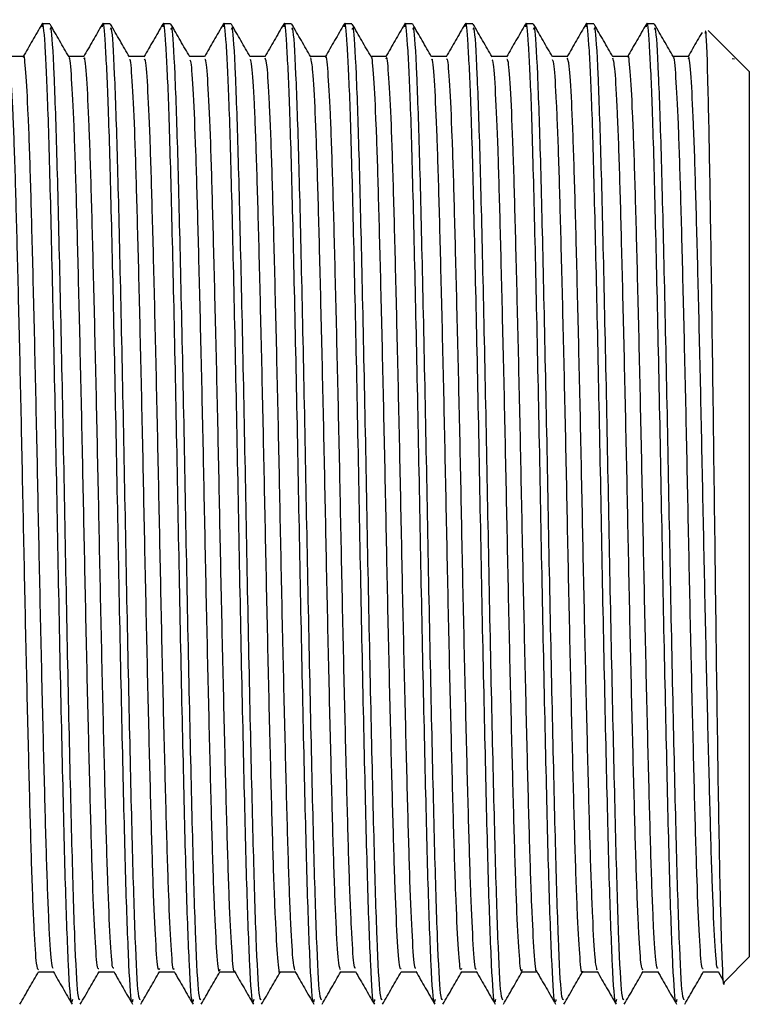
# Model space of a CAD drawing. Units: millimetres. Extents: x 5 to 995, y 5 to 995.
# Drawn here: x 194 to 197, y 387 to 391 of the extents above; entities that cross this region are included whole.
import ezdxf

# ---------------------------------------------------------------- set-up
doc = ezdxf.new("R2010")
doc.units = ezdxf.units.MM

msp = doc.modelspace()

# ---------------------------------------------------------------- linework, layer by layer
at = {"color": 7, "linetype": 'Continuous', "lineweight": 25}
for p, q in [((193.9492, 391.2701), (193.9175, 391.2701)), ((194.2032, 391.2701), (194.1715, 391.2701)), ((194.4572, 391.2701), (194.4255, 391.2701)), ((194.7112, 391.2701), (194.6795, 391.2701)), ((194.9652, 391.2701), (194.9335, 391.2701)), ((195.2192, 391.2701), (195.1875, 391.2701)), ((195.4732, 391.2701), (195.4415, 391.2701)), ((195.7272, 391.2701), (195.6955, 391.2701)), ((195.9812, 391.2701), (195.9495, 391.2701)), ((196.2352, 391.2701), (196.2035, 391.2701)), ((196.4892, 391.2701), (196.4575, 391.2701)), ((196.8255, 391.1335), (196.7162, 391.2429)), ((196.8173, 391.1253), (196.8265, 391.1233)), ((196.8311, 391.128), (196.8255, 391.1335)), ((196.8265, 391.1233), (196.8265, 391.1233)), ((196.889, 391.0701), (196.8311, 391.128)), ((196.889, 391.0701), (196.889, 387.3501)), ((196.7848, 387.2459), (196.889, 387.3501)), ((196.6956, 387.2876), (196.7585, 387.2876)), ((196.7578, 387.2887), (196.7794, 387.2513))]:
    msp.add_line(p, q, dxfattribs=at)
for points, knots in [([(194.0445, 387.1708), (194.0433, 387.165), (194.0379, 387.1407), (194.028, 387.2966), (194.0153, 387.628), (194.0035, 388.1222), (193.9903, 388.7134), (193.9784, 389.3544), (193.9658, 389.9813), (193.953, 390.5338), (193.9415, 390.9548), (193.9292, 391.1981), (193.9211, 391.2949), (193.9167, 391.2622), (193.9161, 391.2575)], [0, 0, 0, 0, 0.03056, 0.12815, 0.225524, 0.321583, 0.419653, 0.515719, 0.613084, 0.710682, 0.806585, 0.896399, 0.984981, 1, 1, 1, 1]), ([(194.2985, 387.1708), (194.2973, 387.165), (194.2919, 387.1407), (194.282, 387.2966), (194.2693, 387.628), (194.2575, 388.1222), (194.2443, 388.7134), (194.2324, 389.3544), (194.2198, 389.9813), (194.207, 390.5338), (194.1955, 390.9549), (194.1832, 391.1981), (194.1751, 391.2949), (194.1707, 391.2623), (194.1701, 391.2575)], [0, 0, 0, 0, 0.030563, 0.128162, 0.225545, 0.321613, 0.419692, 0.515767, 0.61314, 0.710747, 0.80666, 0.896482, 0.985072, 1, 1, 1, 1]), ([(194.5525, 387.1708), (194.5513, 387.165), (194.5459, 387.1407), (194.536, 387.2966), (194.5233, 387.628), (194.5115, 388.1222), (194.4983, 388.7134), (194.4864, 389.3544), (194.4738, 389.9813), (194.461, 390.5338), (194.4495, 390.9549), (194.4372, 391.1981), (194.4291, 391.2949), (194.4247, 391.2623), (194.4241, 391.2577)], [0, 0, 0, 0, 0.030568, 0.128184, 0.225584, 0.321668, 0.419765, 0.515856, 0.613246, 0.71087, 0.806799, 0.896637, 0.985241, 1, 1, 1, 1]), ([(194.8065, 387.1708), (194.8053, 387.165), (194.7999, 387.1407), (194.79, 387.2966), (194.7773, 387.628), (194.7655, 388.1222), (194.7523, 388.7134), (194.7404, 389.3544), (194.7278, 389.9813), (194.715, 390.5338), (194.7035, 390.9549), (194.6912, 391.198), (194.6831, 391.2949), (194.6788, 391.2624), (194.6781, 391.2579)], [0, 0, 0, 0, 0.030574, 0.128211, 0.22563, 0.321734, 0.41985, 0.515961, 0.613371, 0.711015, 0.806963, 0.89682, 0.985442, 1, 1, 1, 1]), ([(195.0605, 387.1708), (195.0593, 387.165), (195.0539, 387.1407), (195.044, 387.2966), (195.0313, 387.628), (195.0195, 388.1222), (195.0063, 388.7134), (194.9944, 389.3544), (194.9818, 389.9813), (194.969, 390.5338), (194.9575, 390.9549), (194.9452, 391.198), (194.9371, 391.2949), (194.9328, 391.2625), (194.9322, 391.258)], [0, 0, 0, 0, 0.0305802, 0.1282355, 0.2256737, 0.321796, 0.4199318, 0.516061, 0.6134903, 0.7111529, 0.8071201, 0.8969936, 0.9856337, 1, 1, 1, 1]), ([(195.3145, 387.1708), (195.3133, 387.165), (195.3079, 387.1407), (195.298, 387.2966), (195.2853, 387.628), (195.2735, 388.1222), (195.2603, 388.7134), (195.2484, 389.3544), (195.2358, 389.9813), (195.223, 390.5338), (195.2115, 390.9549), (195.1992, 391.198), (195.1911, 391.2949), (195.1868, 391.2625), (195.1862, 391.258)], [0, 0, 0, 0, 0.030579, 0.128229, 0.225662, 0.321779, 0.41991, 0.516034, 0.613458, 0.711116, 0.807078, 0.896947, 0.985583, 1, 1, 1, 1]), ([(195.5685, 387.1708), (195.5673, 387.165), (195.5619, 387.1407), (195.552, 387.2966), (195.5393, 387.628), (195.5275, 388.1222), (195.5143, 388.7134), (195.5024, 389.3544), (195.4898, 389.9813), (195.477, 390.5338), (195.4655, 390.9549), (195.4532, 391.198), (195.4451, 391.2949), (195.4408, 391.2625), (195.4402, 391.258)], [0, 0, 0, 0, 0.030579, 0.128229, 0.225662, 0.321779, 0.419909, 0.516033, 0.613457, 0.711115, 0.807077, 0.896945, 0.985581, 1, 1, 1, 1]), ([(195.8225, 387.1708), (195.8213, 387.165), (195.8159, 387.1407), (195.806, 387.2966), (195.7933, 387.628), (195.7815, 388.1222), (195.7683, 388.7134), (195.7564, 389.3544), (195.7438, 389.9813), (195.731, 390.5338), (195.7195, 390.9549), (195.7072, 391.198), (195.6991, 391.2949), (195.6948, 391.2625), (195.6942, 391.258)], [0, 0, 0, 0, 0.03058, 0.128234, 0.225672, 0.321793, 0.419928, 0.516056, 0.613485, 0.711147, 0.807113, 0.896986, 0.985625, 1, 1, 1, 1]), ([(196.0765, 387.1708), (196.0753, 387.165), (196.0699, 387.1407), (196.06, 387.2966), (196.0473, 387.628), (196.0355, 388.1222), (196.0223, 388.7134), (196.0104, 389.3544), (195.9978, 389.9813), (195.985, 390.5338), (195.9735, 390.9549), (195.9612, 391.198), (195.9531, 391.2949), (195.9488, 391.2626), (195.9482, 391.2581)], [0, 0, 0, 0, 0.030582, 0.128243, 0.225687, 0.321815, 0.419957, 0.516092, 0.613527, 0.711195, 0.807168, 0.897047, 0.985692, 1, 1, 1, 1]), ([(196.3305, 387.1708), (196.3293, 387.165), (196.3239, 387.1407), (196.314, 387.2966), (196.3013, 387.628), (196.2895, 388.1222), (196.2763, 388.7134), (196.2644, 389.3544), (196.2518, 389.9813), (196.239, 390.5338), (196.2275, 390.9549), (196.2152, 391.198), (196.2071, 391.2949), (196.2028, 391.2626), (196.2022, 391.2581)], [0, 0, 0, 0, 0.030584, 0.128251, 0.225701, 0.321834, 0.419982, 0.516122, 0.613563, 0.711238, 0.807216, 0.897101, 0.985751, 1, 1, 1, 1]), ([(196.5845, 387.1708), (196.5833, 387.165), (196.5779, 387.1407), (196.568, 387.2966), (196.5553, 387.628), (196.5435, 388.1222), (196.5303, 388.7134), (196.5184, 389.3544), (196.5058, 389.9813), (196.493, 390.5338), (196.4815, 390.9549), (196.4692, 391.198), (196.4611, 391.2949), (196.4568, 391.2626), (196.4562, 391.2581)], [0, 0, 0, 0, 0.030584, 0.128253, 0.225704, 0.321839, 0.419988, 0.51613, 0.613572, 0.711248, 0.807228, 0.897113, 0.985765, 1, 1, 1, 1]), ([(193.9162, 391.2688), (193.9029, 391.2459), (193.8764, 391.2001), (193.8499, 391.1542), (193.8367, 391.1313)], [0, 0, 0, 0, 0.500008, 1, 1, 1, 1]), ([(194.0762, 387.1697), (194.0734, 387.1712), (194.0665, 387.1751), (194.0546, 387.4047), (194.0427, 387.8041), (194.0301, 388.3423), (194.0172, 388.9601), (194.0055, 389.6032), (193.9924, 390.2065), (193.9803, 390.7202), (193.9679, 391.0815), (193.9571, 391.266), (193.9512, 391.2511), (193.9492, 391.2463)], [0, 0, 0, 0, 0.069039, 0.168191, 0.265467, 0.363743, 0.462552, 0.559457, 0.658557, 0.756103, 0.85408, 0.953044, 1, 1, 1, 1]), ([(194.0301, 391.1312), (194.0169, 391.154), (193.9904, 391.1998), (193.9639, 391.2457), (193.9507, 391.2687)], [0, 0, 0, 0, 0.498738, 1, 1, 1, 1]), ([(194.1702, 391.2689), (194.1569, 391.2459), (194.1304, 391.2001), (194.104, 391.1542), (194.0907, 391.1313)], [0, 0, 0, 0, 0.500008, 1, 1, 1, 1]), ([(194.3302, 387.1697), (194.3274, 387.1712), (194.3205, 387.1751), (194.3086, 387.4047), (194.2967, 387.8041), (194.2841, 388.3423), (194.2712, 388.9601), (194.2595, 389.6032), (194.2464, 390.2065), (194.2343, 390.7202), (194.2219, 391.0815), (194.2111, 391.266), (194.2052, 391.2511), (194.2032, 391.2463)], [0, 0, 0, 0, 0.069039, 0.168191, 0.265467, 0.363743, 0.462552, 0.559457, 0.658557, 0.756103, 0.85408, 0.953044, 1, 1, 1, 1]), ([(194.2841, 391.1312), (194.2709, 391.154), (194.2444, 391.1998), (194.2179, 391.2457), (194.2047, 391.2687)], [0, 0, 0, 0, 0.498855, 1, 1, 1, 1]), ([(194.4242, 391.2689), (194.411, 391.246), (194.3845, 391.2001), (194.358, 391.1543), (194.3447, 391.1313)], [0, 0, 0, 0, 0.500008, 1, 1, 1, 1]), ([(194.5842, 387.1697), (194.5814, 387.1712), (194.5745, 387.1751), (194.5626, 387.4047), (194.5507, 387.8041), (194.5381, 388.3423), (194.5252, 388.9601), (194.5135, 389.6032), (194.5004, 390.2065), (194.4883, 390.7202), (194.4759, 391.0815), (194.4651, 391.266), (194.4592, 391.2511), (194.4572, 391.2463)], [0, 0, 0, 0, 0.069039, 0.168191, 0.265467, 0.363743, 0.462552, 0.559457, 0.658557, 0.756103, 0.85408, 0.953044, 1, 1, 1, 1]), ([(194.5381, 391.1312), (194.5249, 391.154), (194.4984, 391.1998), (194.4719, 391.2457), (194.4587, 391.2687)], [0, 0, 0, 0, 0.498972, 1, 1, 1, 1]), ([(194.6782, 391.269), (194.665, 391.246), (194.6385, 391.2002), (194.612, 391.1543), (194.5988, 391.1314)], [0, 0, 0, 0, 0.5000074, 1, 1, 1, 1]), ([(194.8382, 387.1697), (194.8354, 387.1712), (194.8285, 387.1751), (194.8166, 387.4047), (194.8047, 387.8041), (194.7921, 388.3423), (194.7792, 388.9601), (194.7675, 389.6032), (194.7544, 390.2065), (194.7423, 390.7202), (194.7299, 391.0815), (194.7191, 391.266), (194.7132, 391.2511), (194.7112, 391.2463)], [0, 0, 0, 0, 0.069039, 0.168191, 0.265467, 0.363743, 0.462552, 0.559457, 0.658557, 0.756103, 0.85408, 0.953044, 1, 1, 1, 1]), ([(194.7921, 391.1312), (194.7789, 391.154), (194.7524, 391.1998), (194.7259, 391.2457), (194.7127, 391.2687)], [0, 0, 0, 0, 0.499089, 1, 1, 1, 1]), ([(194.9322, 391.269), (194.919, 391.2461), (194.8925, 391.2002), (194.866, 391.1544), (194.8528, 391.1314)], [0, 0, 0, 0, 0.5000073, 1, 1, 1, 1]), ([(195.0922, 387.1697), (195.0894, 387.1712), (195.0825, 387.1751), (195.0706, 387.4047), (195.0587, 387.8041), (195.0461, 388.3423), (195.0332, 388.9601), (195.0215, 389.6032), (195.0084, 390.2065), (194.9963, 390.7202), (194.9839, 391.0815), (194.9731, 391.266), (194.9672, 391.2511), (194.9652, 391.2463)], [0, 0, 0, 0, 0.069039, 0.168191, 0.265467, 0.363743, 0.462552, 0.559457, 0.658557, 0.756103, 0.85408, 0.953044, 1, 1, 1, 1]), ([(195.0461, 391.1312), (195.0329, 391.1541), (195.0064, 391.1999), (194.9799, 391.2457), (194.9667, 391.2687)], [0, 0, 0, 0, 0.4992044, 1, 1, 1, 1]), ([(195.1862, 391.269), (195.173, 391.2461), (195.1465, 391.2002), (195.12, 391.1543), (195.1068, 391.1314)], [0, 0, 0, 0, 0.500007, 1, 1, 1, 1]), ([(195.3462, 387.1697), (195.3434, 387.1712), (195.3365, 387.1751), (195.3246, 387.4047), (195.3127, 387.8041), (195.3001, 388.3423), (195.2872, 388.9601), (195.2755, 389.6032), (195.2624, 390.2065), (195.2503, 390.7202), (195.2379, 391.0815), (195.2271, 391.266), (195.2212, 391.2511), (195.2192, 391.2463)], [0, 0, 0, 0, 0.069039, 0.168191, 0.265467, 0.363743, 0.462552, 0.559457, 0.658557, 0.756103, 0.85408, 0.953044, 1, 1, 1, 1]), ([(195.3001, 391.1312), (195.2869, 391.1541), (195.2604, 391.1999), (195.2339, 391.2457), (195.2207, 391.2687)], [0, 0, 0, 0, 0.4993196, 1, 1, 1, 1]), ([(195.4402, 391.269), (195.427, 391.2461), (195.4005, 391.2002), (195.374, 391.1543), (195.3608, 391.1314)], [0, 0, 0, 0, 0.500008, 1, 1, 1, 1]), ([(195.6002, 387.1697), (195.5974, 387.1712), (195.5905, 387.1751), (195.5786, 387.4047), (195.5667, 387.8041), (195.5541, 388.3423), (195.5412, 388.9601), (195.5295, 389.6032), (195.5164, 390.2065), (195.5043, 390.7202), (195.4919, 391.0815), (195.4811, 391.266), (195.4752, 391.2511), (195.4732, 391.2463)], [0, 0, 0, 0, 0.069039, 0.168191, 0.265467, 0.363743, 0.462552, 0.559457, 0.658557, 0.756103, 0.85408, 0.953044, 1, 1, 1, 1]), ([(195.5541, 391.1312), (195.5409, 391.1541), (195.5144, 391.1999), (195.4879, 391.2457), (195.4747, 391.2687)], [0, 0, 0, 0, 0.499434, 1, 1, 1, 1]), ([(195.6942, 391.269), (195.681, 391.2461), (195.6545, 391.2002), (195.628, 391.1544), (195.6148, 391.1314)], [0, 0, 0, 0, 0.500008, 1, 1, 1, 1]), ([(195.8542, 387.1697), (195.8514, 387.1712), (195.8445, 387.1751), (195.8326, 387.4047), (195.8207, 387.8041), (195.8081, 388.3423), (195.7952, 388.9601), (195.7835, 389.6032), (195.7704, 390.2065), (195.7583, 390.7202), (195.7459, 391.0815), (195.7351, 391.266), (195.7292, 391.2511), (195.7272, 391.2463)], [0, 0, 0, 0, 0.069039, 0.168191, 0.265467, 0.363743, 0.462552, 0.559457, 0.658557, 0.756103, 0.85408, 0.953044, 1, 1, 1, 1]), ([(195.8081, 391.1312), (195.7949, 391.1541), (195.7684, 391.1999), (195.7419, 391.2458), (195.7287, 391.2687)], [0, 0, 0, 0, 0.499548, 1, 1, 1, 1]), ([(195.9483, 391.269), (195.935, 391.2461), (195.9085, 391.2002), (195.882, 391.1544), (195.8688, 391.1314)], [0, 0, 0, 0, 0.500008, 1, 1, 1, 1]), ([(196.1082, 387.1697), (196.1054, 387.1712), (196.0985, 387.1751), (196.0866, 387.4047), (196.0747, 387.8041), (196.0621, 388.3423), (196.0492, 388.9601), (196.0375, 389.6032), (196.0244, 390.2065), (196.0123, 390.7202), (195.9999, 391.0815), (195.9891, 391.266), (195.9832, 391.2511), (195.9812, 391.2463)], [0, 0, 0, 0, 0.069039, 0.168191, 0.265467, 0.363743, 0.462552, 0.559457, 0.658557, 0.756103, 0.85408, 0.953044, 1, 1, 1, 1]), ([(196.0621, 391.1312), (196.0489, 391.1541), (196.0224, 391.1999), (195.9959, 391.2458), (195.9827, 391.2687)], [0, 0, 0, 0, 0.499661, 1, 1, 1, 1]), ([(196.2023, 391.269), (196.189, 391.2461), (196.1625, 391.2002), (196.136, 391.1544), (196.1228, 391.1315)], [0, 0, 0, 0, 0.5000078, 1, 1, 1, 1]), ([(196.3622, 387.1697), (196.3594, 387.1712), (196.3525, 387.1751), (196.3406, 387.4047), (196.3287, 387.8041), (196.3161, 388.3423), (196.3032, 388.9601), (196.2915, 389.6032), (196.2784, 390.2065), (196.2663, 390.7202), (196.2539, 391.0815), (196.2431, 391.266), (196.2372, 391.2511), (196.2352, 391.2463)], [0, 0, 0, 0, 0.069039, 0.168191, 0.265467, 0.363743, 0.462552, 0.559457, 0.658557, 0.756103, 0.85408, 0.953044, 1, 1, 1, 1]), ([(196.3161, 391.1312), (196.3029, 391.1541), (196.2764, 391.1999), (196.2499, 391.2458), (196.2367, 391.2687)], [0, 0, 0, 0, 0.499774, 1, 1, 1, 1]), ([(196.4563, 391.269), (196.443, 391.2461), (196.4165, 391.2002), (196.39, 391.1544), (196.3768, 391.1315)], [0, 0, 0, 0, 0.500008, 1, 1, 1, 1]), ([(196.6162, 387.1697), (196.6134, 387.1712), (196.6065, 387.1751), (196.5946, 387.4047), (196.5827, 387.8041), (196.5701, 388.3423), (196.5572, 388.9601), (196.5455, 389.6032), (196.5324, 390.2065), (196.5203, 390.7202), (196.5079, 391.0815), (196.4971, 391.266), (196.4912, 391.2511), (196.4892, 391.2463)], [0, 0, 0, 0, 0.069039, 0.168191, 0.265467, 0.363743, 0.462552, 0.559457, 0.658557, 0.756103, 0.85408, 0.953044, 1, 1, 1, 1]), ([(196.5701, 391.1312), (196.5569, 391.1541), (196.5304, 391.1999), (196.5039, 391.2458), (196.4907, 391.2687)], [0, 0, 0, 0, 0.4998852, 1, 1, 1, 1]), ([(196.7837, 387.247), (196.7836, 387.2462), (196.7807, 387.2069), (196.7749, 387.3318), (196.7663, 387.6319), (196.7577, 388.1372), (196.7491, 388.7598), (196.7405, 389.4404), (196.7319, 390.0994), (196.7233, 390.6688), (196.7148, 391.0647), (196.708, 391.2592), (196.7042, 391.2359), (196.7032, 391.2298)], [0, 0, 0, 0, 0.002171, 0.106983, 0.212253, 0.31798, 0.424164, 0.530805, 0.637903, 0.745458, 0.85347, 0.96194, 1, 1, 1, 1]), ([(196.6902, 391.2343), (196.6836, 391.2229), (196.6638, 391.1886), (196.644, 391.1544), (196.6308, 391.1314)], [0, 0, 0, 0, 0.331163, 1, 1, 1, 1]), ([(193.8381, 391.1326), (193.8276, 391.1326), (193.8067, 391.1326), (193.7857, 391.1326), (193.7753, 391.1326)], [0, 0, 0, 0, 0.503128, 1, 1, 1, 1]), ([(193.9016, 387.296), (193.8991, 387.2996), (193.8933, 387.3078), (193.8837, 387.4556), (193.8737, 387.7048), (193.8644, 388.0451), (193.8543, 388.4538), (193.8441, 388.9077), (193.8348, 389.3784), (193.8249, 389.8399), (193.8146, 390.2645), (193.8052, 390.6265), (193.7954, 390.9031), (193.7854, 391.0856), (193.7791, 391.1141), (193.7761, 391.1278)], [0, 0, 0, 0, 0.063025, 0.142268, 0.221048, 0.298324, 0.377343, 0.456434, 0.533745, 0.612422, 0.691705, 0.769312, 0.847533, 0.926886, 1, 1, 1, 1]), ([(193.9637, 387.301), (193.9616, 387.3044), (193.9564, 387.3132), (193.9472, 387.4562), (193.9372, 387.7046), (193.9279, 388.0452), (193.9178, 388.4537), (193.9076, 388.9077), (193.8983, 389.3785), (193.8884, 389.8399), (193.8781, 390.2647), (193.8687, 390.6255), (193.8589, 390.9067), (193.8487, 391.076), (193.8419, 391.1476), (193.8384, 391.1295), (193.8381, 391.1281)], [0, 0, 0, 0, 0.051733, 0.130921, 0.209646, 0.286869, 0.365833, 0.444869, 0.522126, 0.600749, 0.679977, 0.75753, 0.835697, 0.914995, 0.993072, 1, 1, 1, 1]), ([(194.0921, 391.1326), (194.0816, 391.1326), (194.0607, 391.1326), (194.0397, 391.1326), (194.0293, 391.1326)], [0, 0, 0, 0, 0.50328, 1, 1, 1, 1]), ([(194.1556, 387.3006), (194.1537, 387.2995), (194.1486, 387.2965), (194.1398, 387.4188), (194.1296, 387.6475), (194.1203, 387.9723), (194.1103, 388.3689), (194.1001, 388.8164), (194.0907, 389.2859), (194.0809, 389.7512), (194.0706, 390.1858), (194.0609, 390.5606), (194.0514, 390.8593), (194.0412, 391.05), (194.0341, 391.1372), (194.0305, 391.1263), (194.0301, 391.1251)], [0, 0, 0, 0, 0.047614, 0.126707, 0.205802, 0.283131, 0.361896, 0.441199, 0.518791, 0.597114, 0.676503, 0.754603, 0.832386, 0.91174, 0.990331, 1, 1, 1, 1]), ([(194.2178, 387.3025), (194.2163, 387.302), (194.2116, 387.3007), (194.2033, 387.4197), (194.1931, 387.6473), (194.1838, 387.9723), (194.1738, 388.3688), (194.1636, 388.8164), (194.1542, 389.2859), (194.1444, 389.7512), (194.1341, 390.1857), (194.1244, 390.5607), (194.1149, 390.8588), (194.1047, 391.0517), (194.0971, 391.1394), (194.093, 391.1246), (194.0921, 391.1213)], [0, 0, 0, 0, 0.036273, 0.115279, 0.194286, 0.271529, 0.350208, 0.429422, 0.506928, 0.585164, 0.664465, 0.742478, 0.820176, 0.899442, 0.977946, 1, 1, 1, 1]), ([(194.3461, 391.1326), (194.3356, 391.1326), (194.3146, 391.1326), (194.2937, 391.1326), (194.2833, 391.1326)], [0, 0, 0, 0, 0.503435, 1, 1, 1, 1]), ([(194.4097, 387.301), (194.4084, 387.2977), (194.4039, 387.2863), (194.3958, 387.3865), (194.3856, 387.5937), (194.3762, 387.9023), (194.3663, 388.286), (194.3561, 388.726), (194.3464, 389.1933), (194.3369, 389.6615), (194.3266, 390.1044), (194.3167, 390.4927), (194.3074, 390.8077), (194.2972, 391.0212), (194.2893, 391.1264), (194.2852, 391.1205), (194.2841, 391.119)], [0, 0, 0, 0, 0.0326829, 0.1114517, 0.1906881, 0.2681867, 0.3465277, 0.4258662, 0.5038497, 0.5816552, 0.6609745, 0.7394631, 0.8168609, 0.8960399, 0.9749199, 1, 1, 1, 1]), ([(194.4718, 387.2996), (194.4709, 387.2978), (194.4669, 387.2894), (194.4593, 387.3878), (194.4491, 387.5934), (194.4397, 387.9024), (194.4298, 388.286), (194.4196, 388.726), (194.4099, 389.1933), (194.4004, 389.6615), (194.3901, 390.1043), (194.3802, 390.4928), (194.3709, 390.8073), (194.3607, 391.0224), (194.3523, 391.1301), (194.3477, 391.1215), (194.3461, 391.1188)], [0, 0, 0, 0, 0.020877, 0.099607, 0.178806, 0.256267, 0.33457, 0.41387, 0.491816, 0.569584, 0.648865, 0.727316, 0.804677, 0.883818, 0.96266, 1, 1, 1, 1]), ([(194.6001, 391.1326), (194.5896, 391.1326), (194.5686, 391.1326), (194.5477, 391.1326), (194.5373, 391.1326)], [0, 0, 0, 0, 0.503593, 1, 1, 1, 1]), ([(194.6637, 387.2972), (194.663, 387.2942), (194.6591, 387.2776), (194.6518, 387.359), (194.6415, 387.5436), (194.6319, 387.8356), (194.6223, 388.2055), (194.6121, 388.6367), (194.6022, 389.1007), (194.5929, 389.5708), (194.5826, 390.0207), (194.5726, 390.4217), (194.5633, 390.7525), (194.5532, 390.9876), (194.5446, 391.1146), (194.5398, 391.1167), (194.5382, 391.1174)], [0, 0, 0, 0, 0.017397, 0.095794, 0.175121, 0.253026, 0.330897, 0.41022, 0.488645, 0.566075, 0.645274, 0.724105, 0.801355, 0.880309, 0.959429, 1, 1, 1, 1]), ([(194.7258, 387.2924), (194.7256, 387.2916), (194.7221, 387.2791), (194.7153, 387.3608), (194.705, 387.5431), (194.6954, 387.8357), (194.6858, 388.2055), (194.6756, 388.6367), (194.6657, 389.1007), (194.6564, 389.5708), (194.6461, 390.0207), (194.6361, 390.4218), (194.6268, 390.7523), (194.6167, 390.9885), (194.6076, 391.1194), (194.6023, 391.1202), (194.6002, 391.1205)], [0, 0, 0, 0, 0.0055119, 0.0839136, 0.163245, 0.2411547, 0.3190307, 0.3983585, 0.4767876, 0.5542226, 0.6334257, 0.7122611, 0.7895156, 0.8684739, 0.9475988, 1, 1, 1, 1]), ([(194.8541, 391.1326), (194.8436, 391.1326), (194.8226, 391.1326), (194.8017, 391.1326), (194.7913, 391.1326)], [0, 0, 0, 0, 0.503753, 1, 1, 1, 1]), ([(194.9177, 387.2892), (194.9176, 387.2886), (194.9143, 387.2698), (194.9078, 387.3365), (194.8975, 387.497), (194.8877, 387.7719), (194.8783, 388.1273), (194.8681, 388.5484), (194.8581, 389.0082), (194.8488, 389.4791), (194.8387, 389.9352), (194.8285, 390.3479), (194.8192, 390.694), (194.8092, 390.9495), (194.7999, 391.1014), (194.7944, 391.1146), (194.7922, 391.1201)], [0, 0, 0, 0, 0.002283, 0.08022, 0.159542, 0.237898, 0.315362, 0.394575, 0.473352, 0.550602, 0.629586, 0.708667, 0.785965, 0.864601, 0.943868, 1, 1, 1, 1]), ([(194.9798, 387.2946), (194.977, 387.3053), (194.9709, 387.3284), (194.961, 387.501), (194.9512, 387.7709), (194.9418, 388.1276), (194.9316, 388.5483), (194.9216, 389.0082), (194.9123, 389.4791), (194.9022, 389.9352), (194.892, 390.348), (194.8827, 390.6938), (194.8727, 390.9502), (194.8629, 391.1075), (194.857, 391.1205), (194.8542, 391.1265)], [0, 0, 0, 0, 0.068642, 0.147949, 0.226291, 0.303741, 0.382939, 0.461701, 0.538938, 0.617907, 0.696973, 0.774257, 0.852879, 0.932131, 1, 1, 1, 1]), ([(195.1081, 391.1326), (195.0976, 391.1326), (195.0766, 391.1326), (195.0557, 391.1326), (195.0453, 391.1326)], [0, 0, 0, 0, 0.5039154, 1, 1, 1, 1]), ([(195.1716, 387.2954), (195.169, 387.2996), (195.1632, 387.3089), (195.1536, 387.4591), (195.1435, 387.7101), (195.1343, 388.0519), (195.1241, 388.4615), (195.114, 388.916), (195.1047, 389.3868), (195.0947, 389.8479), (195.0845, 390.2715), (195.075, 390.6322), (195.0653, 390.9072), (195.0552, 391.087), (195.049, 391.1142), (195.0461, 391.1271)], [0, 0, 0, 0, 0.064419, 0.143668, 0.222412, 0.29969, 0.378725, 0.457789, 0.535081, 0.613784, 0.693049, 0.770617, 0.848872, 0.928217, 1, 1, 1, 1]), ([(195.2337, 387.3009), (195.2316, 387.3048), (195.2262, 387.3146), (195.2171, 387.4598), (195.207, 387.7099), (195.1978, 388.0519), (195.1876, 388.4615), (195.1775, 388.916), (195.1682, 389.3868), (195.1582, 389.8479), (195.148, 390.2718), (195.1385, 390.6312), (195.1288, 390.9109), (195.1185, 391.0779), (195.1118, 391.1483), (195.1084, 391.1301), (195.1081, 391.1289)], [0, 0, 0, 0, 0.052688, 0.131925, 0.210657, 0.287924, 0.366947, 0.446, 0.523281, 0.601971, 0.681225, 0.758782, 0.837024, 0.916358, 0.99443, 1, 1, 1, 1]), ([(195.3621, 391.1326), (195.3516, 391.1326), (195.3306, 391.1326), (195.3097, 391.1326), (195.2993, 391.1326)], [0, 0, 0, 0, 0.50408, 1, 1, 1, 1]), ([(195.4256, 387.3004), (195.4237, 387.2996), (195.4185, 387.2975), (195.4096, 387.422), (195.3994, 387.6526), (195.3902, 387.9788), (195.3801, 388.3765), (195.3699, 388.8246), (195.3605, 389.2943), (195.3507, 389.7593), (195.3404, 390.193), (195.3308, 390.5666), (195.3213, 390.8638), (195.311, 391.0524), (195.304, 391.1382), (195.3005, 391.1269), (195.3001, 391.1258)], [0, 0, 0, 0, 0.049007, 0.1281144, 0.207182, 0.2844952, 0.363285, 0.4425692, 0.5201249, 0.5984811, 0.6778614, 0.7559118, 0.83373, 0.913085, 0.9916352, 1, 1, 1, 1]), ([(195.4877, 387.3026), (195.4862, 387.3025), (195.4815, 387.302), (195.4731, 387.4229), (195.4629, 387.6523), (195.4537, 387.9788), (195.4436, 388.3765), (195.4334, 388.8246), (195.424, 389.2943), (195.4142, 389.7593), (195.4039, 390.193), (195.3943, 390.5667), (195.3848, 390.8633), (195.3745, 391.0541), (195.367, 391.1402), (195.363, 391.1249), (195.3621, 391.1218)], [0, 0, 0, 0, 0.036951, 0.116035, 0.19508, 0.272371, 0.351138, 0.430399, 0.507933, 0.586266, 0.665623, 0.743651, 0.821447, 0.900779, 0.979307, 1, 1, 1, 1]), ([(195.6161, 391.1326), (195.6056, 391.1326), (195.5846, 391.1326), (195.5637, 391.1326), (195.5533, 391.1326)], [0, 0, 0, 0, 0.504245, 1, 1, 1, 1]), ([(195.6797, 387.3012), (195.6783, 387.2979), (195.6738, 387.2873), (195.6656, 387.3893), (195.6554, 387.5985), (195.646, 387.9086), (195.6362, 388.2934), (195.6259, 388.7342), (195.6163, 389.2017), (195.6067, 389.6697), (195.5964, 390.1118), (195.5866, 390.499), (195.5772, 390.8125), (195.567, 391.024), (195.5592, 391.1275), (195.5551, 391.1209), (195.5541, 391.1194)], [0, 0, 0, 0, 0.033853, 0.112663, 0.191899, 0.269382, 0.347774, 0.427122, 0.505073, 0.582934, 0.662272, 0.740738, 0.818171, 0.897378, 0.976244, 1, 1, 1, 1]), ([(195.7417, 387.3), (195.7408, 387.2983), (195.7368, 387.2905), (195.7291, 387.3906), (195.7189, 387.5981), (195.7095, 387.9087), (195.6997, 388.2934), (195.6894, 388.7342), (195.6798, 389.2017), (195.6702, 389.6697), (195.6599, 390.1118), (195.6501, 390.4991), (195.6407, 390.8122), (195.6305, 391.0252), (195.6222, 391.131), (195.6176, 391.1217), (195.6161, 391.1189)], [0, 0, 0, 0, 0.0214852, 0.1003077, 0.1795558, 0.2570512, 0.3354548, 0.4148147, 0.4927781, 0.5706513, 0.6500016, 0.728479, 0.805924, 0.8851435, 0.9640215, 1, 1, 1, 1]), ([(195.8701, 391.1326), (195.8596, 391.1326), (195.8386, 391.1326), (195.8177, 391.1326), (195.8073, 391.1326)], [0, 0, 0, 0, 0.504412, 1, 1, 1, 1]), ([(195.9337, 387.2977), (195.9329, 387.2946), (195.929, 387.2784), (195.9216, 387.3613), (195.9114, 387.548), (195.9018, 387.8415), (195.8922, 388.2127), (195.8819, 388.6447), (195.8721, 389.1091), (195.8627, 389.579), (195.8525, 390.0284), (195.8424, 390.4283), (195.8332, 390.7577), (195.823, 390.9908), (195.8145, 391.1157), (195.8097, 391.117), (195.8081, 391.1174)], [0, 0, 0, 0, 0.018551, 0.096998, 0.176334, 0.254207, 0.332137, 0.411478, 0.489879, 0.567348, 0.646574, 0.72539, 0.802657, 0.881648, 0.960763, 1, 1, 1, 1]), ([(195.9957, 387.293), (195.9954, 387.2921), (195.992, 387.28), (195.9851, 387.3631), (195.9749, 387.5475), (195.9653, 387.8416), (195.9557, 388.2127), (195.9454, 388.6447), (195.9356, 389.1091), (195.9262, 389.579), (195.916, 390.0284), (195.9059, 390.4283), (195.8967, 390.7574), (195.8865, 390.9917), (195.8775, 391.1205), (195.8722, 391.1203), (195.8702, 391.1202)], [0, 0, 0, 0, 0.006258, 0.084729, 0.164088, 0.241984, 0.319938, 0.399303, 0.477727, 0.555219, 0.634469, 0.713308, 0.790599, 0.869613, 0.948752, 1, 1, 1, 1]), ([(196.1241, 391.1326), (196.1136, 391.1326), (196.0926, 391.1326), (196.0717, 391.1326), (196.0613, 391.1326)], [0, 0, 0, 0, 0.504581, 1, 1, 1, 1]), ([(196.1877, 387.2898), (196.1875, 387.2891), (196.1842, 387.2704), (196.1776, 387.3384), (196.1674, 387.501), (196.1575, 387.7776), (196.1481, 388.1343), (196.1379, 388.5564), (196.1279, 389.0165), (196.1186, 389.4874), (196.1085, 389.943), (196.0983, 390.3547), (196.089, 390.6994), (196.0791, 390.9531), (196.0698, 391.1027), (196.0644, 391.1148), (196.0621, 391.1197)], [0, 0, 0, 0, 0.003275, 0.08128, 0.16063, 0.238972, 0.316489, 0.395739, 0.474511, 0.551793, 0.630824, 0.70991, 0.787219, 0.865911, 0.945192, 1, 1, 1, 1]), ([(196.2497, 387.294), (196.2469, 387.3054), (196.2408, 387.3299), (196.2309, 387.505), (196.221, 387.7765), (196.2116, 388.1346), (196.2014, 388.5563), (196.1914, 389.0166), (196.1821, 389.4874), (196.172, 389.943), (196.1618, 390.3548), (196.1525, 390.6992), (196.1426, 390.9538), (196.1328, 391.1087), (196.1269, 391.1205), (196.1242, 391.1259)], [0, 0, 0, 0, 0.069793, 0.149107, 0.227412, 0.304893, 0.384107, 0.462843, 0.540089, 0.619083, 0.698133, 0.775406, 0.854062, 0.933306, 1, 1, 1, 1]), ([(196.3781, 391.1326), (196.3676, 391.1326), (196.3466, 391.1326), (196.3257, 391.1326), (196.3153, 391.1326)], [0, 0, 0, 0, 0.50475, 1, 1, 1, 1]), ([(196.4416, 387.2946), (196.439, 387.2994), (196.4331, 387.31), (196.4234, 387.4627), (196.4134, 387.7155), (196.4041, 388.0586), (196.3939, 388.4694), (196.3838, 388.9244), (196.3745, 389.3952), (196.3645, 389.8559), (196.3543, 390.2785), (196.3449, 390.6379), (196.3351, 390.9112), (196.3251, 391.0884), (196.319, 391.1142), (196.3161, 391.1263)], [0, 0, 0, 0, 0.065907, 0.145154, 0.223854, 0.301128, 0.380171, 0.4592, 0.536468, 0.615187, 0.694426, 0.771949, 0.850229, 0.929559, 1, 1, 1, 1]), ([(196.5037, 387.3004), (196.5015, 387.3048), (196.4961, 387.3157), (196.4869, 387.4634), (196.4769, 387.7153), (196.4676, 388.0587), (196.4574, 388.4693), (196.4473, 388.9244), (196.438, 389.3952), (196.428, 389.8558), (196.4178, 390.2788), (196.4084, 390.6369), (196.3986, 390.915), (196.3883, 391.0798), (196.3817, 391.149), (196.3783, 391.1307), (196.3781, 391.1297)], [0, 0, 0, 0, 0.054366, 0.133592, 0.212271, 0.289524, 0.368545, 0.447553, 0.5248, 0.603498, 0.682716, 0.760219, 0.838478, 0.917786, 0.995791, 1, 1, 1, 1]), ([(196.6321, 391.1326), (196.6216, 391.1326), (196.6006, 391.1326), (196.5797, 391.1326), (196.5693, 391.1326)], [0, 0, 0, 0, 0.504919, 1, 1, 1, 1]), ([(196.6956, 387.3001), (196.6936, 387.2996), (196.6884, 387.2984), (196.6794, 387.4252), (196.6693, 387.6576), (196.66, 387.9853), (196.65, 388.3841), (196.6397, 388.8329), (196.6303, 389.3027), (196.6205, 389.7674), (196.6103, 390.2003), (196.6006, 390.5726), (196.5911, 390.8683), (196.5808, 391.0547), (196.5739, 391.1391), (196.5704, 391.1275), (196.5701, 391.1266)], [0, 0, 0, 0, 0.050453, 0.12957, 0.208604, 0.285899, 0.364707, 0.443968, 0.521484, 0.599868, 0.679235, 0.75723, 0.83508, 0.914431, 0.992935, 1, 1, 1, 1]), ([(196.7577, 387.3025), (196.7562, 387.3026), (196.7514, 387.3029), (196.7429, 387.426), (196.7328, 387.6574), (196.7235, 387.9853), (196.7135, 388.3841), (196.7032, 388.8329), (196.6938, 389.3027), (196.684, 389.7674), (196.6738, 390.2002), (196.6641, 390.5727), (196.6546, 390.8678), (196.6443, 391.0565), (196.6369, 391.1409), (196.6329, 391.1253), (196.6321, 391.1222)], [0, 0, 0, 0, 0.038993, 0.118044, 0.197014, 0.274244, 0.352988, 0.432183, 0.509636, 0.587955, 0.667256, 0.745187, 0.822972, 0.902258, 0.980697, 1, 1, 1, 1]), ([(193.8235, 387.1511), (193.8368, 387.1741), (193.863, 387.2196), (193.8893, 387.2651), (193.9023, 387.2876)], [0, 0, 0, 0, 0.505801, 1, 1, 1, 1]), ([(193.9016, 387.2876), (193.9123, 387.2876), (193.9332, 387.2876), (193.9541, 387.2876), (193.9645, 387.2876)], [0, 0, 0, 0, 0.507353, 1, 1, 1, 1]), ([(193.9638, 387.2887), (193.977, 387.2658), (194.0035, 387.2199), (194.03, 387.1741), (194.0433, 387.1512)], [0, 0, 0, 0, 0.499992, 1, 1, 1, 1]), ([(194.0775, 387.1511), (194.0908, 387.1741), (194.117, 387.2196), (194.1433, 387.2651), (194.1563, 387.2876)], [0, 0, 0, 0, 0.505649, 1, 1, 1, 1]), ([(194.1556, 387.2876), (194.1663, 387.2876), (194.1872, 387.2876), (194.2081, 387.2876), (194.2185, 387.2876)], [0, 0, 0, 0, 0.507197, 1, 1, 1, 1]), ([(194.2178, 387.2887), (194.231, 387.2658), (194.2575, 387.2199), (194.284, 387.1741), (194.2973, 387.1511)], [0, 0, 0, 0, 0.4999922, 1, 1, 1, 1]), ([(194.3315, 387.1511), (194.3448, 387.1741), (194.371, 387.2196), (194.3973, 387.2651), (194.4103, 387.2876)], [0, 0, 0, 0, 0.5054972, 1, 1, 1, 1]), ([(194.4096, 387.2876), (194.4203, 387.2876), (194.4412, 387.2876), (194.4621, 387.2876), (194.4725, 387.2876)], [0, 0, 0, 0, 0.5070387, 1, 1, 1, 1]), ([(194.4718, 387.2887), (194.485, 387.2658), (194.5115, 387.2199), (194.538, 387.1741), (194.5513, 387.1511)], [0, 0, 0, 0, 0.499992, 1, 1, 1, 1]), ([(194.5855, 387.1511), (194.5987, 387.1741), (194.625, 387.2196), (194.6513, 387.2651), (194.6643, 387.2876)], [0, 0, 0, 0, 0.505346, 1, 1, 1, 1]), ([(194.6636, 387.2876), (194.6743, 387.2876), (194.6952, 387.2876), (194.7161, 387.2876), (194.7265, 387.2876)], [0, 0, 0, 0, 0.506879, 1, 1, 1, 1]), ([(194.7258, 387.2887), (194.739, 387.2658), (194.7655, 387.2199), (194.792, 387.1741), (194.8053, 387.1511)], [0, 0, 0, 0, 0.499992, 1, 1, 1, 1]), ([(194.8395, 387.1511), (194.8527, 387.1741), (194.879, 387.2196), (194.9053, 387.2651), (194.9183, 387.2876)], [0, 0, 0, 0, 0.505195, 1, 1, 1, 1]), ([(194.9176, 387.2876), (194.9283, 387.2876), (194.9492, 387.2876), (194.9701, 387.2876), (194.9805, 387.2876)], [0, 0, 0, 0, 0.5067173, 1, 1, 1, 1]), ([(194.9798, 387.2887), (194.993, 387.2658), (195.0195, 387.22), (195.046, 387.1741), (195.0592, 387.1512)], [0, 0, 0, 0, 0.499993, 1, 1, 1, 1]), ([(195.0935, 387.1511), (195.1067, 387.1741), (195.133, 387.2196), (195.1593, 387.265), (195.1723, 387.2876)], [0, 0, 0, 0, 0.505045, 1, 1, 1, 1]), ([(195.1716, 387.2876), (195.1823, 387.2876), (195.2032, 387.2876), (195.2241, 387.2876), (195.2345, 387.2876)], [0, 0, 0, 0, 0.506547, 1, 1, 1, 1]), ([(195.2337, 387.2888), (195.247, 387.2659), (195.2735, 387.22), (195.2999, 387.1742), (195.3132, 387.1513)], [0, 0, 0, 0, 0.499993, 1, 1, 1, 1]), ([(195.3475, 387.1511), (195.3607, 387.1741), (195.387, 387.2196), (195.4133, 387.265), (195.4263, 387.2876)], [0, 0, 0, 0, 0.504896, 1, 1, 1, 1]), ([(195.4256, 387.2876), (195.4362, 387.2876), (195.4572, 387.2876), (195.4781, 387.2876), (195.4885, 387.2876)], [0, 0, 0, 0, 0.506372, 1, 1, 1, 1]), ([(195.4877, 387.2889), (195.5009, 387.2659), (195.5274, 387.2201), (195.5539, 387.1742), (195.5672, 387.1513)], [0, 0, 0, 0, 0.4999926, 1, 1, 1, 1]), ([(195.6015, 387.1511), (195.6147, 387.1741), (195.641, 387.2196), (195.6673, 387.265), (195.6803, 387.2876)], [0, 0, 0, 0, 0.504747, 1, 1, 1, 1]), ([(195.6796, 387.2876), (195.6902, 387.2876), (195.7112, 387.2876), (195.7321, 387.2876), (195.7425, 387.2876)], [0, 0, 0, 0, 0.506204, 1, 1, 1, 1]), ([(195.7417, 387.2889), (195.7549, 387.2659), (195.7814, 387.2201), (195.8079, 387.1742), (195.8212, 387.1513)], [0, 0, 0, 0, 0.499992, 1, 1, 1, 1]), ([(195.8555, 387.1511), (195.8687, 387.1741), (195.895, 387.2195), (195.9213, 387.265), (195.9343, 387.2876)], [0, 0, 0, 0, 0.504598, 1, 1, 1, 1]), ([(195.9336, 387.2876), (195.9442, 387.2876), (195.9652, 387.2876), (195.9861, 387.2876), (195.9965, 387.2876)], [0, 0, 0, 0, 0.506041, 1, 1, 1, 1]), ([(195.9957, 387.2888), (196.009, 387.2659), (196.0354, 387.2201), (196.0619, 387.1742), (196.0752, 387.1513)], [0, 0, 0, 0, 0.499992, 1, 1, 1, 1]), ([(196.1095, 387.1511), (196.1227, 387.1741), (196.149, 387.2195), (196.1753, 387.265), (196.1883, 387.2876)], [0, 0, 0, 0, 0.504451, 1, 1, 1, 1]), ([(196.1876, 387.2876), (196.1982, 387.2876), (196.2192, 387.2876), (196.2401, 387.2876), (196.2505, 387.2876)], [0, 0, 0, 0, 0.505878, 1, 1, 1, 1]), ([(196.2497, 387.2888), (196.263, 387.2659), (196.2895, 387.22), (196.316, 387.1742), (196.3292, 387.1512)], [0, 0, 0, 0, 0.499992, 1, 1, 1, 1]), ([(196.3635, 387.1511), (196.3767, 387.1741), (196.4032, 387.2199), (196.4297, 387.2658), (196.4429, 387.2887)], [0, 0, 0, 0, 0.500153, 1, 1, 1, 1]), ([(196.4416, 387.2876), (196.4522, 387.2876), (196.4732, 387.2876), (196.4941, 387.2876), (196.5045, 387.2876)], [0, 0, 0, 0, 0.505712, 1, 1, 1, 1]), ([(196.5038, 387.2888), (196.517, 387.2658), (196.5435, 387.22), (196.57, 387.1741), (196.5832, 387.1512)], [0, 0, 0, 0, 0.499993, 1, 1, 1, 1]), ([(196.6175, 387.1511), (196.6307, 387.1741), (196.6572, 387.2199), (196.6837, 387.2658), (196.6969, 387.2887)], [0, 0, 0, 0, 0.500008, 1, 1, 1, 1])]:
    msp.add_open_spline(points, degree=3, knots=knots, dxfattribs=at)

doc.saveas('drawing.dxf')
